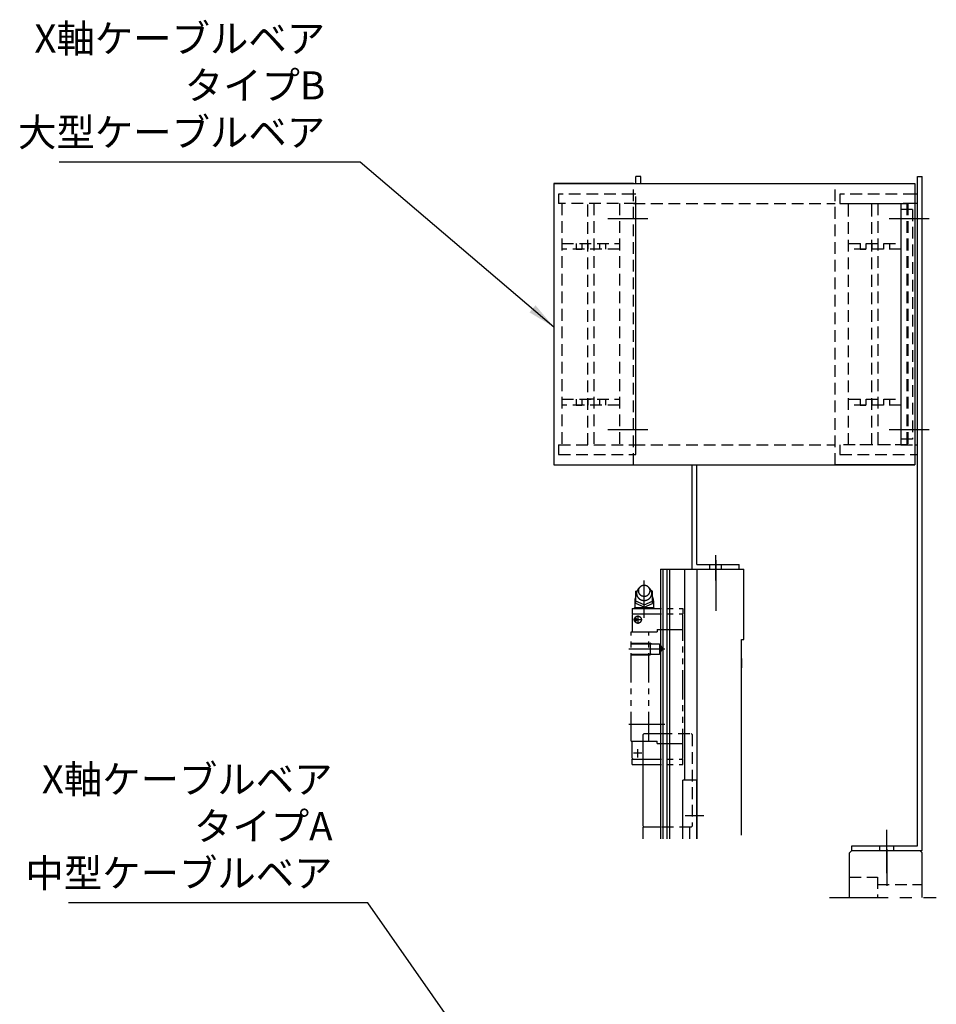
# Model space of a CAD drawing. Extents: x 18286 to 20638, y -817 to 1235.
# Drawn here: x 20247 to 20638, y 516 to 936 of the extents above; entities that cross this region are included whole.
import ezdxf

# ---------------------------------------------------------------- set-up
doc = ezdxf.new("R2010")
doc.units = 0
doc.header["$MEASUREMENT"] = 0
for name, pattern in [('CENTER', [2, 1.25, -0.25, 0.25, -0.25]), ('HIDDEN', [0.375, 0.25, -0.125]), ('PHANTOM2', [1.25, 0.625, -0.125, 0.125, -0.125, 0.125, -0.125])]:
    doc.linetypes.add(name, pattern=pattern)
for name, color, linetype in [('中心線', 7, 'CENTER'), ('二点鎖線', 7, 'PHANTOM2'), ('実線', 7, 'CONTINUOUS'), ('寸法', 7, 'CONTINUOUS'), ('破線', 7, 'HIDDEN')]:
    doc.layers.add(name, color=color, linetype=linetype)
doc.styles.get("Standard").update_dxf_attribs({"font": 'isocp.shx', "bigfont": 'bigfont.shx'})
doc.dimstyles.new('STD-I1', dxfattribs={"dimscale": 3, "dimtxt": 3, "dimasz": 3, "dimexe": 1, "dimexo": 1, "dimgap": 0.75, "dimtad": 1, "dimdec": 8, "dimzin": 9, "dimtxsty": 'STANDARD', "dimblk1": 'OPEN', "dimblk2": 'OPEN', "dimsah": 1, "dimcen": 0, "dimclrd": 4, "dimclre": 4, "dimclrt": 256, "dimazin": 3, "dimtm": 1e-09, "dimtfac": 0.8, "dimtdec": 8, "dimtmove": 0, "dimatfit": 3, "dimtolj": 1, "dimtzin": 9})

msp = doc.modelspace()

# ---------------------------------------------------------------- linework, layer by layer
at = {"layer": '中心線', "ltscale": 20}
for p, q in [((20514.89, 850.72), (20497.89, 850.72)), ((20634.89, 850.72), (20617.89, 850.72)), ((20514.89, 760.72), (20497.89, 760.72)), ((20634.89, 760.72), (20617.89, 760.72)), ((20543.89, 696.44), (20543.89, 707.27)), ((20543.89, 705.13), (20543.89, 683.45)), ((20513.39, 680.5), (20513.39, 696.42)), ((20513.39, 680.5), (20513.39, 696.42)), ((20509.79, 678.71), (20509.79, 680.72)), ((20509.79, 678.71), (20509.79, 680.72)), ((20510.69, 681.52), (20510.69, 677.93)), ((20510.69, 681.52), (20510.69, 677.93)), ((20512.45, 679.72), (20508.86, 679.72)), ((20512.45, 679.72), (20508.86, 679.72)), ((20506.89, 667.22), (20522.13, 667.22)), ((20506.89, 667.22), (20522.13, 667.22)), ((20506.89, 635.22), (20522.13, 635.22)), ((20506.89, 635.22), (20522.13, 635.22)), ((20512.45, 622.72), (20508.86, 622.72)), ((20512.45, 622.72), (20508.86, 622.72)), ((20510.69, 620.92), (20510.69, 624.52)), ((20510.69, 620.92), (20510.69, 624.52)), ((20530.89, 596.22), (20538.89, 596.22)), ((20616.89, 571.58), (20616.89, 590.05)), ((20616.89, 581.82), (20616.89, 566.24)), ((20592.48, 561.22), (20637.97, 561.22)), ((20592.48, 561.22), (20637.97, 561.22)), ((20592.48, 561.22), (20637.97, 561.22))]:
    msp.add_line(p, q, dxfattribs=at)
at = {"layer": '二点鎖線', "ltscale": 20}
for p, q in [((20509.89, 691.82), (20510.47, 692.22)), ((20509.89, 691.82), (20510.47, 692.22)), ((20509.89, 686.62), (20509.89, 691.82)), ((20509.89, 686.62), (20509.89, 691.82)), ((20516.89, 691.82), (20516.31, 692.22)), ((20516.89, 691.82), (20516.31, 692.22)), ((20516.89, 686.62), (20516.89, 691.82)), ((20516.89, 686.62), (20516.89, 691.82)), ((20508.29, 684.47), (20529.89, 684.47)), ((20508.29, 684.47), (20529.89, 684.47)), ((20508.29, 684.47), (20508.29, 682.22)), ((20508.29, 684.47), (20508.29, 682.22)), ((20509.27, 684.72), (20509.02, 684.47)), ((20509.27, 684.72), (20509.02, 684.47)), ((20517.51, 684.72), (20509.27, 684.72)), ((20517.51, 684.72), (20509.27, 684.72)), ((20509.39, 687.72), (20509.39, 684.72)), ((20509.39, 687.72), (20509.39, 684.72)), ((20513.39, 686.02), (20509.89, 687.62)), ((20513.39, 686.02), (20509.89, 687.62)), ((20513.39, 685.12), (20509.89, 686.62)), ((20513.39, 685.12), (20509.89, 686.62)), ((20513.39, 686.02), (20516.89, 687.62)), ((20513.39, 686.02), (20516.89, 687.62)), ((20513.39, 685.12), (20516.89, 686.62)), ((20513.39, 685.12), (20516.89, 686.62)), ((20516.93, 686.62), (20516.89, 686.62)), ((20516.93, 686.62), (20516.89, 686.62)), ((20517.39, 687.72), (20517.39, 684.72)), ((20517.39, 687.72), (20517.39, 684.72)), ((20517.76, 684.47), (20517.51, 684.72)), ((20517.76, 684.47), (20517.51, 684.72)), ((20529.89, 684.47), (20529.89, 682.22)), ((20529.89, 684.47), (20529.89, 682.22)), ((20508.29, 682.22), (20529.89, 682.22)), ((20508.29, 682.22), (20529.89, 682.22)), ((20508.29, 681.82), (20508.69, 682.22)), ((20508.29, 681.82), (20508.69, 682.22)), ((20508.29, 681.82), (20508.29, 674.52)), ((20508.29, 681.82), (20508.29, 674.52)), ((20529.39, 682.22), (20529.89, 681.72)), ((20529.39, 682.22), (20529.89, 681.72)), ((20529.89, 620.72), (20529.89, 681.72)), ((20529.89, 620.72), (20529.89, 681.72)), ((20507.89, 627.92), (20507.89, 674.52)), ((20507.89, 627.92), (20507.89, 674.52)), ((20507.89, 674.52), (20518.89, 674.52)), ((20507.89, 674.52), (20518.89, 674.52)), ((20515.39, 627.92), (20515.39, 674.52)), ((20515.39, 627.92), (20515.39, 674.52)), ((20518.89, 675.52), (20529.89, 675.52)), ((20518.89, 675.52), (20529.89, 675.52)), ((20518.89, 675.52), (20518.89, 674.52)), ((20518.89, 675.52), (20518.89, 674.52)), ((20507.89, 669.72), (20515.89, 669.72)), ((20507.89, 669.72), (20515.89, 669.72)), ((20507.89, 669.37), (20519.89, 669.37)), ((20507.89, 669.37), (20519.89, 669.37)), ((20516.5, 669.37), (20515.89, 669.72)), ((20515.89, 669.72), (20515.89, 664.72)), ((20516.5, 669.37), (20515.89, 669.72)), ((20515.89, 669.72), (20515.89, 664.72)), ((20519.89, 669.37), (20521.13, 667.22)), ((20519.89, 669.37), (20519.89, 665.07)), ((20519.89, 669.37), (20521.13, 667.22)), ((20519.89, 669.37), (20519.89, 665.07)), ((20507.89, 665.07), (20519.89, 665.07)), ((20507.89, 665.07), (20519.89, 665.07)), ((20507.89, 664.72), (20515.89, 664.72)), ((20507.89, 664.72), (20515.89, 664.72)), ((20516.5, 665.07), (20515.89, 664.72)), ((20516.5, 665.07), (20515.89, 664.72)), ((20519.89, 665.07), (20521.13, 667.22)), ((20519.89, 665.07), (20521.13, 667.22)), ((20507.89, 627.92), (20518.89, 627.92)), ((20507.89, 627.92), (20518.89, 627.92)), ((20508.29, 620.62), (20508.29, 627.92)), ((20508.29, 620.62), (20508.29, 627.92)), ((20518.89, 626.92), (20518.89, 627.92)), ((20518.89, 626.92), (20518.89, 627.92)), ((20518.89, 626.92), (20529.89, 626.92)), ((20518.89, 626.92), (20529.89, 626.92)), ((20508.29, 620.62), (20508.69, 620.22)), ((20508.29, 620.62), (20508.69, 620.22)), ((20508.29, 620.22), (20529.89, 620.22)), ((20508.29, 620.22), (20529.89, 620.22)), ((20508.29, 617.97), (20508.29, 620.22)), ((20508.29, 617.97), (20508.29, 620.22)), ((20508.29, 617.97), (20529.89, 617.97)), ((20508.29, 617.97), (20529.89, 617.97)), ((20529.39, 620.22), (20529.89, 620.72)), ((20529.39, 620.22), (20529.89, 620.72)), ((20529.89, 617.97), (20529.89, 620.22)), ((20529.89, 617.97), (20529.89, 620.22))]:
    msp.add_line(p, q, dxfattribs=at)
for points in [[(20515.57, 693.15, -0.062832), (20516.1, 692.58, -0.066497), (20516.46, 691.9, -0.069156), (20516.63, 691.15, -0.069753), (20516.59, 690.38, -0.068163), (20516.33, 689.65, -0.064996), (20515.9, 689.02, -0.061291), (20515.32, 688.51, -0.05808), (20514.64, 688.15, -0.055905), (20513.89, 687.96, -0.054964), (20513.12, 687.93, -0.055474), (20512.36, 688.08, -0.05728), (20511.65, 688.39, -0.060268), (20511.04, 688.85, -0.063952), (20510.56, 689.46, -0.067445), (20510.25, 690.16, -0.069442), (20510.14, 690.92)], [(20515.57, 693.15, -0.062832), (20516.1, 692.58, -0.066497), (20516.46, 691.9, -0.069156), (20516.63, 691.15, -0.069753), (20516.59, 690.38, -0.068163), (20516.33, 689.65, -0.064996), (20515.9, 689.02, -0.061291), (20515.32, 688.51, -0.05808), (20514.64, 688.15, -0.055905), (20513.89, 687.96, -0.054964), (20513.12, 687.93, -0.055474), (20512.36, 688.08, -0.05728), (20511.65, 688.39, -0.060268), (20511.04, 688.85, -0.063952), (20510.56, 689.46, -0.067445), (20510.25, 690.16, -0.069442), (20510.14, 690.92)], [(20510.14, 690.92, -0.014349), (20510.14, 691.08, -0.014261), (20510.16, 691.24, -0.014176), (20510.18, 691.4, -0.014151), (20510.21, 691.55, -0.014102), (20510.25, 691.7, -0.01403), (20510.3, 691.86, -0.013937), (20510.36, 692, -0.013826), (20510.42, 692.15, -0.0137), (20510.5, 692.29, -0.013561), (20510.58, 692.43, -0.013322), (20510.67, 692.56, -0.013288), (20510.76, 692.69, -0.013155), (20510.86, 692.81, -0.012938), (20510.97, 692.93, -0.01278), (20511.08, 693.04, -0.012625), (20511.2, 693.14)], [(20510.14, 690.92, -0.014349), (20510.14, 691.08, -0.014261), (20510.16, 691.24, -0.014176), (20510.18, 691.4, -0.014151), (20510.21, 691.55, -0.014102), (20510.25, 691.7, -0.01403), (20510.3, 691.86, -0.013937), (20510.36, 692, -0.013826), (20510.42, 692.15, -0.0137), (20510.5, 692.29, -0.013561), (20510.58, 692.43, -0.013322), (20510.67, 692.56, -0.013288), (20510.76, 692.69, -0.013155), (20510.86, 692.81, -0.012938), (20510.97, 692.93, -0.01278), (20511.08, 693.04, -0.012625), (20511.2, 693.14)]]:
    msp.add_lwpolyline(points, format="xyb", dxfattribs=at)
msp.add_lwpolyline([(20510.89, 692.02, -0.110379), (20511.09, 692.94, -0.102508), (20511.66, 693.68, -0.09329), (20512.47, 694.16, -0.087818), (20513.39, 694.32, -0.087772), (20514.31, 694.16, -0.09326), (20515.12, 693.68, -0.10263), (20515.68, 692.94, -0.110333), (20515.89, 692.02, -0.110379), (20515.68, 691.11, -0.102508), (20515.12, 690.36, -0.09329), (20514.31, 689.89, -0.087818), (20513.39, 689.72, -0.08777), (20512.47, 689.89, -0.09326), (20511.66, 690.36, -0.102633), (20511.09, 691.11, -0.110332)], format="xyb", close=True, dxfattribs=at)
msp.add_lwpolyline([(20510.89, 692.02, -0.110379), (20511.09, 692.94, -0.102508), (20511.66, 693.68, -0.09329), (20512.47, 694.16, -0.087818), (20513.39, 694.32, -0.087772), (20514.31, 694.16, -0.09326), (20515.12, 693.68, -0.10263), (20515.68, 692.94, -0.110333), (20515.89, 692.02, -0.110379), (20515.68, 691.11, -0.102508), (20515.12, 690.36, -0.09329), (20514.31, 689.89, -0.087818), (20513.39, 689.72, -0.08777), (20512.47, 689.89, -0.09326), (20511.66, 690.36, -0.102633), (20511.09, 691.11, -0.110332)], format="xyb", close=True, dxfattribs=at)
for centre, radius in [((20510.69, 679.72), 1.5), ((20510.69, 679.72), 1.5), ((20509.79, 679.72), 0.5), ((20509.79, 679.72), 0.5)]:
    msp.add_circle(centre, radius, dxfattribs=at)
for centre, radius, start, end in [((20513.39, 687.72), 4, 151.5042, 180), ((20513.39, 687.72), 4, 151.5042, 180), ((20513.39, 687.72), 3.98, 0.0001, 28.4959), ((20513.39, 687.72), 3.98, 0.0001, 28.4959), ((20509.8, 682.82), 1.9, 60.2229, 88.1913), ((20509.8, 682.82), 1.9, 60.2229, 88.1913), ((20512.86, 681.42), 3.32, 96.0542, 113.1788), ((20512.86, 681.42), 3.32, 96.0542, 113.1788), ((20513.92, 681.42), 3.32, 66.7963, 83.9457), ((20513.92, 681.42), 3.32, 66.7963, 83.9457), ((20516.98, 682.82), 1.9, 91.8088, 119.5577), ((20516.98, 682.82), 1.9, 91.8088, 119.5577)]:
    msp.add_arc(centre, radius, start, end, dxfattribs=at)
at = {"layer": '実線', "ltscale": 20}
for p, q in [((20474.89, 865.72), (20474.89, 745.72)), ((20474.89, 865.72), (20628.79, 865.72)), ((20508.79, 865.72), (20474.89, 865.72)), ((20509.89, 865.72), (20509.89, 868.72)), ((20511.89, 868.72), (20509.89, 868.72)), ((20511.89, 865.72), (20511.89, 868.72)), ((20594.89, 865.72), (20628.79, 865.72)), ((20628.79, 865.72), (20628.79, 745.72)), ((20629.89, 583.22), (20629.89, 868.72)), ((20629.89, 868.72), (20631.89, 868.72)), ((20631.89, 581.22), (20631.89, 868.72)), ((20629.89, 861.22), (20628.79, 861.22)), ((20629.89, 750.22), (20629.89, 861.22)), ((20629.89, 857.22), (20628.79, 857.22)), ((20629.89, 754.22), (20629.89, 857.22)), ((20628.79, 754.22), (20629.89, 754.22)), ((20628.79, 750.22), (20629.89, 750.22)), ((20474.89, 745.72), (20628.79, 745.72)), ((20474.89, 745.72), (20508.79, 745.72)), ((20533.89, 701.22), (20533.89, 745.72)), ((20535.89, 703.22), (20535.89, 745.72)), ((20628.79, 745.72), (20594.89, 745.72)), ((20535.89, 703.22), (20553.89, 703.22)), ((20553.89, 701.22), (20553.89, 703.22)), ((20520.39, 701.22), (20520.39, 586.22)), ((20520.39, 701.22), (20535.89, 701.22)), ((20521.35, 701.22), (20521.35, 586.22)), ((20523.1, 701.22), (20523.1, 586.22)), ((20524.21, 701.22), (20524.21, 586.22)), ((20530.62, 701.22), (20530.62, 611.22)), ((20533.89, 701.22), (20553.89, 701.22)), ((20535.89, 701.22), (20535.89, 586.22)), ((20535.89, 701.22), (20555.89, 701.22)), ((20555.89, 671.22), (20555.89, 701.22)), ((20554.89, 587.78), (20554.89, 671.22)), ((20554.89, 671.22), (20555.89, 671.22)), ((20513.39, 631.22), (20512.89, 630.72)), ((20512.89, 591.72), (20512.89, 630.72)), ((20513.39, 631.22), (20520.39, 631.22)), ((20513.39, 591.22), (20512.89, 591.72)), ((20512.89, 586.22), (20512.89, 591.22)), ((20520.39, 591.22), (20513.39, 591.22)), ((20600.89, 580.22), (20601.89, 581.22)), ((20600.89, 561.22), (20600.89, 580.22)), ((20601.89, 581.22), (20601.89, 583.22)), ((20601.89, 581.22), (20601.89, 583.22)), ((20601.89, 583.22), (20629.89, 583.22)), ((20601.89, 581.22), (20630.89, 581.22)), ((20601.89, 581.22), (20631.89, 581.22)), ((20630.89, 581.22), (20631.89, 580.22)), ((20631.89, 561.22), (20631.89, 580.22))]:
    msp.add_line(p, q, dxfattribs=at)
at = {"layer": '実線', "linetype": 'CONTINUOUS', "ltscale": 20}
for p, q in [((20529.89, 586.22), (20529.89, 611.22)), ((20535.89, 611.22), (20529.89, 611.22)), ((20535.89, 586.22), (20535.89, 611.22))]:
    msp.add_line(p, q, dxfattribs=at)
at = {"layer": '破線', "ltscale": 20}
for p, q in [((20508.79, 745.72), (20508.79, 865.72)), ((20594.89, 745.72), (20594.89, 865.72)), ((20476.89, 861.22), (20476.89, 857.22)), ((20508.79, 861.22), (20476.89, 861.22)), ((20509.89, 861.22), (20508.79, 861.22)), ((20509.89, 750.22), (20509.89, 861.22)), ((20596.89, 861.22), (20596.89, 857.22)), ((20628.79, 861.22), (20596.89, 861.22)), ((20509.89, 857.22), (20476.89, 857.22)), ((20478.29, 857.22), (20478.29, 754.22)), ((20489.34, 754.22), (20489.34, 857.22)), ((20491.84, 857.22), (20491.84, 754.22)), ((20502.89, 857.22), (20502.89, 754.22)), ((20508.79, 857.22), (20594.89, 857.22)), ((20509.89, 754.22), (20509.89, 857.22)), ((20596.89, 857.22), (20625.89, 857.22)), ((20600.59, 754.22), (20600.59, 857.22)), ((20600.59, 857.22), (20625.39, 857.22)), ((20610.49, 754.22), (20610.49, 857.22)), ((20612.99, 857.22), (20612.99, 754.22)), ((20622.89, 857.22), (20622.89, 754.22)), ((20628.79, 857.22), (20622.89, 857.22)), ((20625.39, 857.22), (20625.39, 754.22)), ((20625.89, 857.22), (20625.89, 754.22)), ((20622.89, 854.72), (20622.89, 756.72)), ((20627.89, 854.72), (20622.89, 854.72)), ((20627.89, 854.72), (20627.89, 756.72)), ((20478.29, 840.22), (20502.89, 840.22)), ((20484.33, 840.22), (20484.33, 837.72)), ((20486.83, 840.22), (20486.83, 837.72)), ((20489.34, 840.22), (20489.34, 837.72)), ((20491.84, 840.22), (20491.84, 837.72)), ((20494.33, 840.22), (20494.33, 837.72)), ((20496.83, 840.22), (20496.83, 837.72)), ((20600.59, 840.22), (20622.89, 840.22)), ((20605.48, 840.22), (20605.48, 837.72)), ((20607.98, 840.22), (20607.98, 837.72)), ((20610.49, 840.22), (20610.49, 837.72)), ((20612.99, 840.22), (20612.99, 837.72)), ((20615.48, 840.22), (20615.48, 837.72)), ((20617.98, 840.22), (20617.98, 837.72)), ((20502.89, 837.72), (20478.29, 837.72)), ((20484.33, 837.72), (20486.83, 837.72)), ((20622.89, 837.72), (20600.59, 837.72)), ((20605.48, 837.72), (20607.98, 837.72)), ((20478.29, 773.72), (20502.89, 773.72)), ((20484.34, 773.72), (20484.34, 771.22)), ((20486.84, 773.72), (20486.84, 771.22)), ((20491.84, 773.72), (20489.34, 773.72)), ((20489.34, 773.72), (20489.34, 771.22)), ((20491.84, 773.72), (20491.84, 771.22)), ((20494.34, 773.72), (20494.34, 771.22)), ((20496.84, 773.72), (20496.84, 771.22)), ((20600.59, 773.72), (20622.89, 773.72)), ((20605.48, 773.72), (20605.48, 771.22)), ((20607.98, 773.72), (20607.98, 771.22)), ((20610.49, 773.72), (20610.49, 771.22)), ((20612.99, 773.72), (20612.99, 771.22)), ((20615.48, 773.72), (20615.48, 771.22)), ((20617.98, 773.72), (20617.98, 771.22)), ((20502.89, 771.22), (20478.29, 771.22)), ((20484.34, 771.22), (20486.84, 771.22)), ((20622.89, 771.22), (20600.59, 771.22)), ((20605.48, 771.22), (20607.98, 771.22)), ((20627.89, 756.72), (20622.89, 756.72)), ((20476.89, 754.22), (20509.89, 754.22)), ((20476.89, 754.22), (20476.89, 750.22)), ((20508.79, 754.22), (20594.89, 754.22)), ((20596.89, 754.22), (20596.89, 750.22)), ((20625.89, 754.22), (20596.89, 754.22)), ((20625.39, 754.22), (20600.59, 754.22)), ((20622.89, 754.22), (20628.79, 754.22)), ((20476.89, 750.22), (20508.79, 750.22)), ((20508.79, 750.22), (20509.89, 750.22)), ((20596.89, 750.22), (20628.79, 750.22)), ((20541.39, 701.22), (20541.39, 703.22)), ((20546.39, 701.22), (20546.39, 703.22)), ((20532.89, 701.22), (20535.89, 701.22)), ((20541.89, 701.22), (20545.89, 701.22)), ((20541.89, 701.22), (20545.89, 701.22)), ((20554.89, 663.22), (20554.89, 659.22)), ((20554.89, 663.22), (20554.89, 659.22)), ((20520.39, 631.22), (20533.39, 631.22)), ((20533.39, 631.22), (20533.89, 630.72)), ((20533.89, 630.72), (20533.89, 591.72)), ((20533.39, 591.22), (20520.39, 591.22)), ((20532.89, 586.22), (20532.89, 591.22)), ((20533.89, 591.72), (20533.39, 591.22)), ((20613.89, 581.22), (20613.89, 583.22)), ((20619.89, 581.22), (20619.89, 583.22)), ((20600.89, 569.97), (20612.89, 569.97)), ((20612.89, 569.97), (20612.89, 561.22)), ((20612.89, 566.72), (20631.89, 566.72))]:
    msp.add_line(p, q, dxfattribs=at)

# ---------------------------------------------------------------- texts
at = {"layer": '寸法', "ltscale": 20, "char_height": 12, "attachment_point": 9}
for s, insert in [('X軸ケーブルベア\\PタイプB\\P大型ケーブルベア', (20377.31, 877.82)), ('X軸ケーブルベア\\PタイプA\\P中型ケーブルベア', (20380.47, 561.9))]:
    msp.add_mtext(s, dxfattribs=dict(at, insert=insert))

# ---------------------------------------------------------------- leaders
at = {"layer": '寸法', "ltscale": 20, "annotation_type": 0, "has_hookline": 1, "hookline_direction": 1}
for points, text_width in [([(20474.89, 804.5), (20392.31, 874.82), (20380.31, 874.82)], 113.4), ([(20474.89, 445.65), (20395.47, 558.9), (20383.47, 558.9)], 112.6)]:
    msp.add_leader(points, dimstyle='STD-I1', override={"dimscale": 4, "dimgap": 0.75, "dimtad": 1, "dimclrd": 256, "dimtp": 0.2}, dxfattribs=dict(at, text_width=text_width))

doc.saveas('drawing.dxf')
